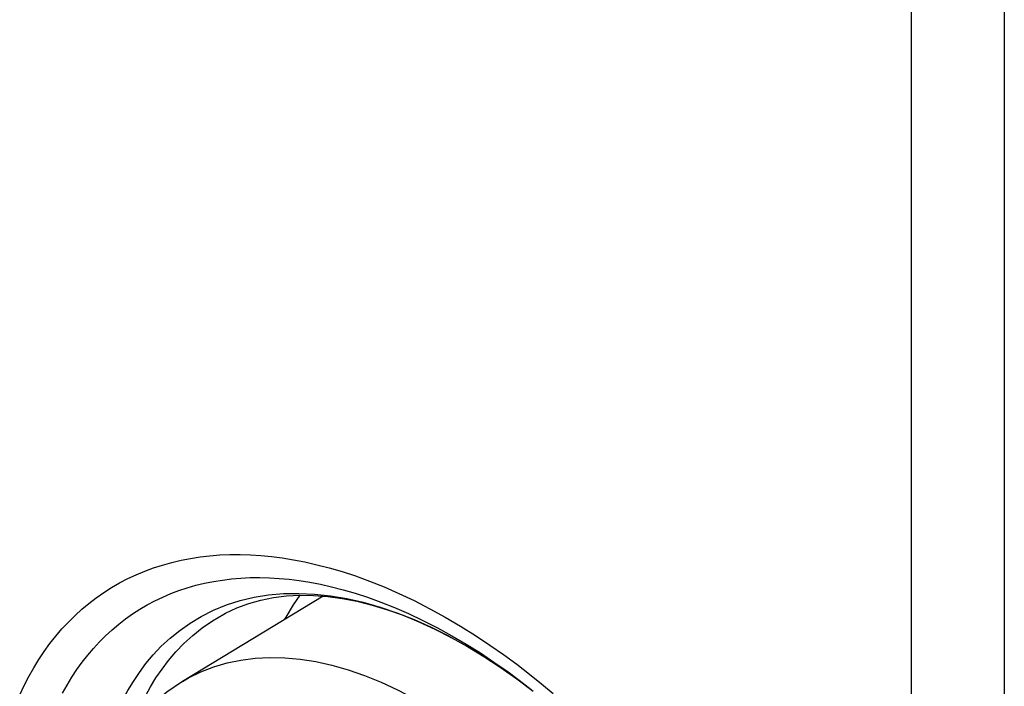
# Model space of a CAD drawing. Units: millimetres. Extents: x -32 to 34, y -61 to 65.
# Drawn here: x 8 to 19, y -47 to -39 of the extents above; entities that cross this region are included whole.
import ezdxf

# ---------------------------------------------------------------- set-up
doc = ezdxf.new("R2010")
doc.units = ezdxf.units.MM
doc.header["$LTSCALE"] = 16.335
doc.layers.get('0').update_dxf_attribs({"linetype": 'CONTINUOUS'})
for name, color, linetype in [('ASSI', 7, 'CONTINUOUS'), ('DRAFT', 7, 'CONTINUOUS'), ('RACCORDO', 7, 'CONTINUOUS')]:
    doc.layers.add(name, color=color, linetype=linetype)

msp = doc.modelspace()

# ---------------------------------------------------------------- linework, layer by layer
at = {"color": 253, "linetype": 'CONTINUOUS'}
for p, q in [((17.85, 26.456), (17.85, -59.898)), ((18.919, 26.467), (18.919, -59.887))]:
    msp.add_line(p, q, dxfattribs=at)
at = {"layer": 'ASSI', "color": 253, "linetype": 'CONTINUOUS'}
for p, q in [((17.85, 26.456), (17.85, -59.898)), ((18.919, 26.467), (18.919, -59.887)), ((11.318, -45.534), (11.471, -45.584)), ((9.842, -45.978), (9.992, -45.917)), ((12.741, -46.383), (12.759, -46.393)), ((12.941, -46.504), (12.947, -46.507)), ((13.135, -46.632), (13.139, -46.634)), ((13.324, -46.765), (13.337, -46.775))]:
    msp.add_line(p, q, dxfattribs=at)
at = {"layer": 'ASSI', "color": 7, "linetype": 'CONTINUOUS'}
for p, q in [((11.102, -45.816), (9.489, -46.794)), ((9.982, -46.012), (9.983, -46.011))]:
    msp.add_line(p, q, dxfattribs=at)
at = {"layer": 'ASSI', "color": 253, "linetype": 'CONTINUOUS'}
for points in [[(7.619, -46.95), (7.669, -46.843), (7.723, -46.739), (7.78, -46.638), (7.839, -46.542), (7.901, -46.45), (7.966, -46.361), (8.034, -46.275), (8.104, -46.193), (8.177, -46.114), (8.254, -46.039), (8.333, -45.967), (8.414, -45.899), (8.498, -45.834), (8.585, -45.774), (8.674, -45.717), (8.766, -45.664), (8.86, -45.615), (8.956, -45.57), (9.055, -45.529), (9.155, -45.492), (9.258, -45.459), (9.363, -45.43), (9.47, -45.404), (9.578, -45.383), (9.689, -45.366), (9.801, -45.353), (9.915, -45.344), (10.031, -45.34), (10.148, -45.339), (10.266, -45.342), (10.386, -45.35), (10.508, -45.361), (10.633, -45.378), (10.761, -45.398), (10.892, -45.423), (11.029, -45.455), (11.171, -45.491), (11.318, -45.534)], [(8.11, -46.931), (8.163, -46.837), (8.218, -46.746), (8.276, -46.659), (8.337, -46.575), (8.4, -46.494), (8.465, -46.416), (8.534, -46.342), (8.605, -46.27), (8.679, -46.202), (8.755, -46.138), (8.833, -46.077), (8.914, -46.019), (8.997, -45.966), (9.083, -45.915), (9.171, -45.869), (9.26, -45.826), (9.352, -45.787), (9.446, -45.752), (9.542, -45.72), (9.64, -45.692), (9.74, -45.668), (9.842, -45.648), (9.945, -45.631), (10.05, -45.618), (10.156, -45.609), (10.264, -45.604), (10.373, -45.603), (10.484, -45.606), (10.596, -45.613), (10.71, -45.623), (10.827, -45.638), (10.947, -45.657), (11.07, -45.68), (11.198, -45.709), (11.331, -45.743), (11.468, -45.782), (11.612, -45.829), (11.764, -45.884), (11.921, -45.946), (12.082, -46.016), (12.246, -46.094), (12.414, -46.18), (12.58, -46.271), (12.744, -46.367), (12.906, -46.468), (13.062, -46.572), (13.21, -46.675), (13.353, -46.78), (13.49, -46.886)], [(11.471, -45.584), (11.633, -45.643), (11.801, -45.71), (11.972, -45.785), (12.147, -45.868), (12.326, -45.96), (12.503, -46.057), (12.677, -46.159), (12.849, -46.267), (13.015, -46.377), (13.172, -46.487), (13.323, -46.598), (13.469, -46.71), (13.608, -46.821), (13.742, -46.933)], [(9.992, -45.917), (10.149, -45.867), (10.31, -45.829), (10.476, -45.802), (10.648, -45.787), (10.823, -45.784), (11.002, -45.792), (11.186, -45.812), (11.373, -45.844), (11.562, -45.887), (11.755, -45.942), (11.949, -46.008), (12.145, -46.085), (12.342, -46.173)], [(8.472, -48.062), (8.482, -48.003), (8.499, -47.906), (8.52, -47.808), (8.543, -47.709), (8.569, -47.609), (8.598, -47.508), (8.631, -47.408), (8.668, -47.307), (8.709, -47.205), (8.754, -47.103), (8.804, -47.001), (8.86, -46.898), (8.923, -46.794), (8.992, -46.691), (9.068, -46.589), (9.152, -46.489), (9.244, -46.392), (9.345, -46.298), (9.455, -46.209), (9.574, -46.125), (9.703, -46.048), (9.842, -45.978)], [(8.914, -47.297), (8.929, -47.258), (8.969, -47.158), (9.015, -47.057), (9.065, -46.957), (9.121, -46.855), (9.183, -46.754), (9.252, -46.653), (9.328, -46.553), (9.412, -46.455), (9.504, -46.36), (9.604, -46.268), (9.714, -46.18), (9.832, -46.098), (9.961, -46.023), (9.982, -46.012)], [(12.342, -46.173), (12.541, -46.272), (12.571, -46.289)], [(9.489, -46.794), (9.557, -46.755), (9.698, -46.685), (9.845, -46.628), (9.998, -46.582), (10.156, -46.549), (10.32, -46.528), (10.488, -46.519), (10.661, -46.523), (10.838, -46.539), (11.018, -46.567), (11.202, -46.608), (11.388, -46.66), (11.576, -46.725), (11.766, -46.802), (11.956, -46.89), (12.148, -46.989), (12.34, -47.1)]]:
    msp.add_lwpolyline(points, dxfattribs=at)
at = {"layer": 'ASSI', "color": 7, "linetype": 'CONTINUOUS'}
for points in [[(9.982, -46.012), (10.11, -45.951), (10.247, -45.9), (10.387, -45.861), (10.532, -45.832), (10.681, -45.813), (10.834, -45.805), (10.992, -45.807), (11.154, -45.82), (11.32, -45.842), (11.489, -45.875), (11.663, -45.918), (11.839, -45.972), (12.019, -46.036), (12.201, -46.11), (12.385, -46.194), (12.571, -46.289), (12.759, -46.393), (12.947, -46.507), (13.135, -46.632), (13.324, -46.765), (13.512, -46.908)], [(10.663, -46.082), (10.676, -46.057), (10.762, -45.915), (10.839, -45.805)], [(9.489, -46.794), (9.306, -46.918), (9.133, -47.062), (8.971, -47.226), (8.823, -47.41), (8.689, -47.613), (8.57, -47.834), (8.467, -48.075), (8.381, -48.334), (8.314, -48.608), (8.266, -48.895), (8.237, -49.194), (8.227, -49.506)]]:
    msp.add_lwpolyline(points, dxfattribs=at)
at = {"layer": 'DRAFT', "color": 7, "linetype": 'CONTINUOUS'}
msp.add_lwpolyline([(10.663, -46.082), (10.676, -46.057), (10.762, -45.915), (10.839, -45.805)], dxfattribs=at)
at = {"layer": 'RACCORDO', "color": 253, "linetype": 'CONTINUOUS'}
for p, q in [((11.318, -45.534), (11.471, -45.584)), ((9.842, -45.978), (9.992, -45.917)), ((12.741, -46.383), (12.759, -46.393)), ((12.941, -46.504), (12.947, -46.507)), ((13.135, -46.632), (13.139, -46.634)), ((13.324, -46.765), (13.337, -46.775))]:
    msp.add_line(p, q, dxfattribs=at)
at = {"layer": 'RACCORDO', "color": 7, "linetype": 'CONTINUOUS'}
msp.add_line((9.982, -46.012), (9.983, -46.011), dxfattribs=at)
at = {"layer": 'RACCORDO', "color": 253, "linetype": 'CONTINUOUS'}
for points in [[(7.619, -46.95), (7.669, -46.843), (7.723, -46.739), (7.78, -46.638), (7.839, -46.542), (7.901, -46.45), (7.966, -46.361), (8.034, -46.275), (8.104, -46.193), (8.177, -46.114), (8.254, -46.039), (8.333, -45.967), (8.414, -45.899), (8.498, -45.834), (8.585, -45.774), (8.674, -45.717), (8.766, -45.664), (8.86, -45.615), (8.956, -45.57), (9.055, -45.529), (9.155, -45.492), (9.258, -45.459), (9.363, -45.43), (9.47, -45.404), (9.578, -45.383), (9.689, -45.366), (9.801, -45.353), (9.915, -45.344), (10.031, -45.34), (10.148, -45.339), (10.266, -45.342), (10.386, -45.35), (10.508, -45.361), (10.633, -45.378), (10.761, -45.398), (10.892, -45.423), (11.029, -45.455), (11.171, -45.491), (11.318, -45.534)], [(8.11, -46.931), (8.163, -46.837), (8.218, -46.746), (8.276, -46.659), (8.337, -46.575), (8.4, -46.494), (8.465, -46.416), (8.534, -46.342), (8.605, -46.27), (8.679, -46.202), (8.755, -46.138), (8.833, -46.077), (8.914, -46.019), (8.997, -45.966), (9.083, -45.915), (9.171, -45.869), (9.26, -45.826), (9.352, -45.787), (9.446, -45.752), (9.542, -45.72), (9.64, -45.692), (9.74, -45.668), (9.842, -45.648), (9.945, -45.631), (10.05, -45.618), (10.156, -45.609), (10.264, -45.604), (10.373, -45.603), (10.484, -45.606), (10.596, -45.613), (10.71, -45.623), (10.827, -45.638), (10.947, -45.657), (11.07, -45.68), (11.198, -45.709), (11.331, -45.743), (11.468, -45.782), (11.612, -45.829), (11.764, -45.884), (11.921, -45.946), (12.082, -46.016), (12.246, -46.094), (12.414, -46.18), (12.58, -46.271), (12.744, -46.367), (12.906, -46.468), (13.062, -46.572), (13.21, -46.675), (13.353, -46.78), (13.49, -46.886)], [(11.471, -45.584), (11.633, -45.643), (11.801, -45.71), (11.972, -45.785), (12.147, -45.868), (12.326, -45.96), (12.503, -46.057), (12.677, -46.159), (12.849, -46.267), (13.015, -46.377), (13.172, -46.487), (13.323, -46.598), (13.469, -46.71), (13.608, -46.821), (13.742, -46.933)], [(9.992, -45.917), (10.149, -45.867), (10.31, -45.829), (10.476, -45.802), (10.648, -45.787), (10.823, -45.784), (11.002, -45.792), (11.186, -45.812), (11.373, -45.844), (11.562, -45.887), (11.755, -45.942), (11.949, -46.008), (12.145, -46.085), (12.342, -46.173)], [(8.472, -48.062), (8.482, -48.003), (8.499, -47.906), (8.52, -47.808), (8.543, -47.709), (8.569, -47.609), (8.598, -47.508), (8.631, -47.408), (8.668, -47.307), (8.709, -47.205), (8.754, -47.103), (8.804, -47.001), (8.86, -46.898), (8.923, -46.794), (8.992, -46.691), (9.068, -46.589), (9.152, -46.489), (9.244, -46.392), (9.345, -46.298), (9.455, -46.209), (9.574, -46.125), (9.703, -46.048), (9.842, -45.978)], [(8.914, -47.297), (8.929, -47.258), (8.969, -47.158), (9.015, -47.057), (9.065, -46.957), (9.121, -46.855), (9.183, -46.754), (9.252, -46.653), (9.328, -46.553), (9.412, -46.455), (9.504, -46.36), (9.604, -46.268), (9.714, -46.18), (9.832, -46.098), (9.961, -46.023), (9.982, -46.012)], [(12.342, -46.173), (12.541, -46.272), (12.571, -46.289)]]:
    msp.add_lwpolyline(points, dxfattribs=at)
at = {"layer": 'RACCORDO', "color": 7, "linetype": 'CONTINUOUS'}
msp.add_lwpolyline([(9.982, -46.012), (10.11, -45.951), (10.247, -45.9), (10.387, -45.861), (10.532, -45.832), (10.681, -45.813), (10.834, -45.805), (10.992, -45.807), (11.154, -45.82), (11.32, -45.842), (11.489, -45.875), (11.663, -45.918), (11.839, -45.972), (12.019, -46.036), (12.201, -46.11), (12.385, -46.194), (12.571, -46.289), (12.759, -46.393), (12.947, -46.507), (13.135, -46.632), (13.324, -46.765), (13.512, -46.908)], dxfattribs=at)

doc.saveas('drawing.dxf')
